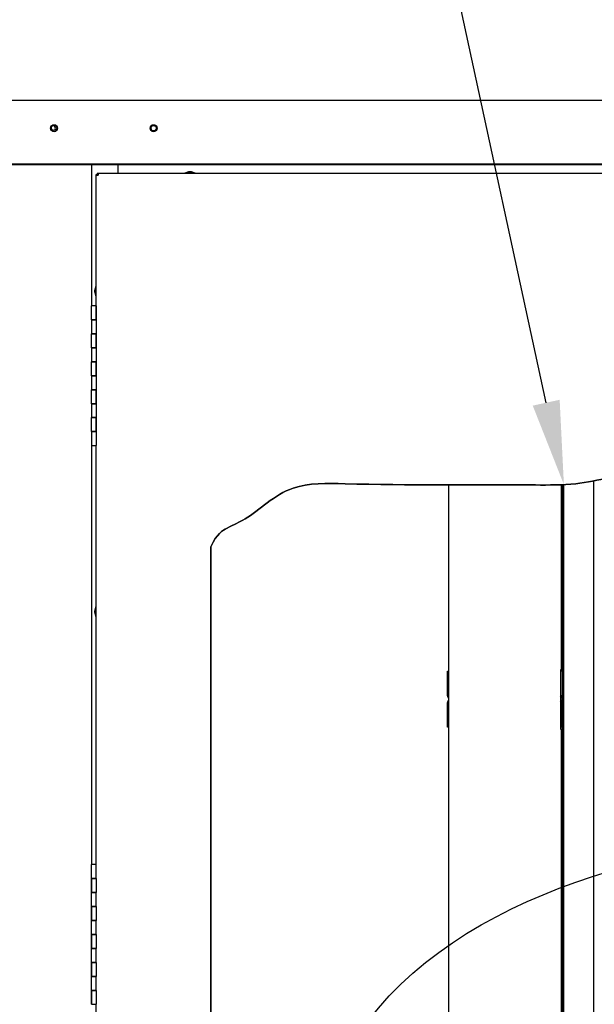
# Paper-space layout 'Layout1' of a CAD drawing. Units: inches. Extents: x 0 to 16.7, y -0.7 to 10.7.
# Drawn here: x 9 to 9.8, y 7 to 8.5 of the extents above; entities that cross this region are included whole.
import ezdxf
from ezdxf import colors
from ezdxf.entities.mleader import LeaderData, LeaderLine
from ezdxf.lldxf.tags import DXFTag
from ezdxf.math import Vec2, Vec3

# ---------------------------------------------------------------- set-up
doc = ezdxf.new("R2010")
doc.units = ezdxf.units.IN
doc.header["$MEASUREMENT"] = 0
for name, color, linetype in [('0200P-0505_RIVET', 7, 'Continuous'), ('0506F-2483_EVAP_', 7, 'Continuous'), ('0510F-3143_TOP_P', 7, 'Continuous'), ('0701F-3460_CAP_F', 7, 'Continuous'), ('0701F-3461_RAIL_', 7, 'Continuous'), ('0703F-11158_COIL', 7, 'Continuous'), ('0712F-5049_EVA_A', 7, 'Continuous'), ('0719F-2790_TOP_C', 7, 'Continuous'), ('0719F-2839_TOP_L', 7, 'Continuous'), ('1520P-0886_INSUL', 7, 'Continuous'), ('__ADD-OA001_ENGI', 7, 'Continuous'), ('COIL_30X54', 7, 'Continuous'), ('Default', 7, 'Continuous'), ('DV2_Default', 7, 'Continuous')]:
    doc.layers.add(name, color=color, linetype=linetype)
tags = doc.linetypes.add('CENTER2', pattern=[1.125, 0.75, -0.125, 0.125, -0.125]).pattern_tags.tags
tags[10:11] = [DXFTag(74, 4), DXFTag(75, 0), DXFTag(340, '0'), DXFTag(46, 0.0), DXFTag(50, 0.0), DXFTag(44, 0.0), DXFTag(45, 0.0)]
tags[8:9] = [DXFTag(74, 4), DXFTag(75, 0), DXFTag(340, '0'), DXFTag(46, 0.0), DXFTag(50, 0.0), DXFTag(44, 0.0), DXFTag(45, 0.0)]
tags[6:7] = [DXFTag(74, 4), DXFTag(75, 0), DXFTag(340, '0'), DXFTag(46, 0.0), DXFTag(50, 0.0), DXFTag(44, 0.0), DXFTag(45, 0.0)]
tags[4:5] = [DXFTag(74, 4), DXFTag(75, 0), DXFTag(340, '0'), DXFTag(46, 0.0), DXFTag(50, 0.0), DXFTag(44, 0.0), DXFTag(45, 0.0)]
tags = doc.linetypes.add('HIDDEN2', pattern=[0.1875, 0.125, -0.0625]).pattern_tags.tags
tags[6:7] = [DXFTag(74, 4), DXFTag(75, 0), DXFTag(340, '0'), DXFTag(46, 0.0), DXFTag(50, 0.0), DXFTag(44, 0.0), DXFTag(45, 0.0)]
tags[4:5] = [DXFTag(74, 4), DXFTag(75, 0), DXFTag(340, '0'), DXFTag(46, 0.0), DXFTag(50, 0.0), DXFTag(44, 0.0), DXFTag(45, 0.0)]

# ---------------------------------------------------------------- blocks, each defined once
blk = doc.blocks.new('SE1')
at = {"layer": '0703F-11158_COIL', "linetype": 'Continuous'}
h = blk.add_hatch(dxfattribs=at)
h.set_pattern_fill('LINE', angle=45, style=0)
edge = h.paths.add_edge_path()
edge.add_line((9.7905, 6.5638), (9.7925, 6.5638))
edge.add_line((9.7925, 6.5638), (9.7925, 7.7914))
edge.add_spline(control_points=[(9.7925, 7.7914), (9.7918, 7.7914), (9.7911, 7.7914), (9.7905, 7.7913)], knot_values=[0.573429, 0.573429, 0.573429, 0.573429, 0.57499, 0.57499, 0.57499, 0.57499], degree=3, periodic=0)
edge.add_line((9.7905, 7.7913), (9.7905, 6.5638))
at = {"layer": '0200P-0505_RIVET', "color": 7, "linetype": 'Continuous'}
for p, q in [((9.2544, 8.2391), (9.2493, 8.2376)), ((9.264, 8.2376), (9.2493, 8.2376)), ((9.2493, 8.2376), (9.2493, 8.2373)), ((9.2588, 8.2391), (9.2544, 8.2391)), ((9.2553, 8.2393), (9.2579, 8.2393)), ((9.2553, 8.2393), (9.2553, 8.2391)), ((9.2579, 8.2391), (9.2579, 8.2393)), ((9.264, 8.2376), (9.2588, 8.2391)), ((9.264, 8.2373), (9.264, 8.2376)), ((9.1203, 8.0672), (9.1203, 8.0698)), ((9.1204, 8.0698), (9.1203, 8.0698)), ((9.1203, 8.0672), (9.1204, 8.0672)), ((9.1219, 8.0758), (9.1204, 8.0707)), ((9.1204, 8.0707), (9.1204, 8.0663)), ((9.1204, 8.0663), (9.1219, 8.0612)), ((9.1219, 8.0758), (9.1219, 8.0612)), ((9.1223, 8.0758), (9.1219, 8.0758)), ((9.1219, 8.0612), (9.1223, 8.0612)), ((9.1219, 7.6169), (9.1204, 7.6117)), ((9.1219, 7.6169), (9.1219, 7.6022)), ((9.1223, 7.6169), (9.1219, 7.6169)), ((9.1203, 7.6082), (9.1203, 7.6108)), ((9.1204, 7.6108), (9.1203, 7.6108)), ((9.1203, 7.6082), (9.1204, 7.6082)), ((9.1204, 7.6117), (9.1204, 7.6073)), ((9.1204, 7.6073), (9.1219, 7.6022)), ((9.1219, 7.6022), (9.1223, 7.6022))]:
    blk.add_line(p, q, dxfattribs=at)
at = {"layer": '0506F-2483_EVAP_', "color": 7, "linetype": 'Continuous'}
for p, q in [((9.1155, 8.2492), (9.1155, 8.0473)), ((9.1535, 8.2492), (9.1535, 8.2373)), ((9.1155, 7.8473), (9.1155, 7.2473))]:
    blk.add_line(p, q, dxfattribs=at)
blk.add_circle((9.0619, 8.3023), 0.00388, dxfattribs=at)
at = {"layer": '0510F-3143_TOP_P', "color": 7, "linetype": 'Continuous'}
for p, q in [((8.8487, 8.3417), (10.4745, 8.3417)), ((10.4645, 8.2503), (8.8587, 8.2503)), ((10.4645, 8.2492), (8.8587, 8.2492))]:
    blk.add_line(p, q, dxfattribs=at)
for centre in [(9.0619, 8.3018), (9.2045, 8.3018)]:
    blk.add_circle(centre, 0.005, dxfattribs=at)
at = {"layer": '0701F-3460_CAP_F', "color": 7, "linetype": 'Continuous'}
for p, q in [((9.6276, 6.6805), (9.6276, 7.7911)), ((9.7889, 7.5262), (9.7889, 7.7913)), ((9.7889, 7.5262), (9.7876, 7.5262)), ((9.7876, 7.5262), (9.7876, 7.4412)), ((9.7889, 7.5262), (9.7905, 7.5262)), ((9.7876, 7.4412), (9.7889, 7.4412)), ((9.7889, 6.723), (9.7889, 7.4412)), ((9.7889, 7.4412), (9.7905, 7.4412))]:
    blk.add_line(p, q, dxfattribs=at)
at = {"layer": '0701F-3461_RAIL_', "color": 7, "linetype": 'Continuous'}
for p, q in [((9.6257, 7.5243), (9.6276, 7.5243)), ((9.6257, 7.5143), (9.6257, 7.5243)), ((9.7905, 7.5243), (9.7881, 7.5243)), ((9.7881, 7.4892), (9.7881, 7.5243)), ((9.6257, 7.4892), (9.6257, 7.5143)), ((9.6276, 7.5143), (9.6257, 7.5143)), ((9.7905, 7.4892), (9.7881, 7.4892)), ((9.6257, 7.4543), (9.6257, 7.4794)), ((9.7881, 7.4794), (9.7881, 7.4443)), ((9.7905, 7.4794), (9.7881, 7.4794)), ((9.6257, 7.4443), (9.6257, 7.4543)), ((9.6257, 7.4543), (9.6276, 7.4543)), ((9.6276, 7.4443), (9.6257, 7.4443)), ((9.7905, 7.4443), (9.7881, 7.4443))]:
    blk.add_line(p, q, dxfattribs=at)
for centre, radius, start, end in [((9.6306, 7.4892), 0.00492, 180, 233.0136), ((9.7855, 7.4892), 0.00492, 295.0092, 0), ((9.7855, 7.4892), 0.00252, 325.6287, 0), ((9.6306, 7.4794), 0.00492, 126.9864, 180), ((9.7855, 7.4794), 0.00492, 0, 64.9908), ((9.7855, 7.4794), 0.00252, 0, 34.3713)]:
    blk.add_arc(centre, radius, start, end, dxfattribs=at)
at = {"layer": '0703F-11158_COIL', "color": 7, "linetype": 'Continuous'}
for p, q in [((9.8349, 7.7966), (9.8349, 6.6838)), ((9.7905, 6.5638), (9.7905, 7.7913)), ((9.7925, 6.5638), (9.7925, 7.7914))]:
    blk.add_line(p, q, dxfattribs=at)
at = {"layer": '0712F-5049_EVA_A', "color": 7, "linetype": 'Continuous'}
for p, q in [((9.1223, 8.2344), (9.1223, 8.2357)), ((9.1223, 8.2357), (9.1239, 8.2357)), ((9.1223, 8.0473), (9.1223, 8.2344)), ((9.1223, 8.2344), (9.1251, 8.2344)), ((9.1239, 8.2373), (9.1251, 8.2373)), ((9.1239, 8.2373), (9.1239, 8.2357)), ((9.1239, 8.2357), (9.1251, 8.2357)), ((9.1239, 8.2344), (9.1239, 8.2357)), ((9.1251, 8.2373), (10.6031, 8.2373)), ((9.1251, 8.2373), (9.1251, 8.2344)), ((9.1223, 7.2473), (9.1223, 7.8473)), ((9.2867, 6.5192), (9.2867, 7.7023)), ((9.1223, 6.4473), (9.1223, 7.0473))]:
    blk.add_line(p, q, dxfattribs=at)
blk.add_open_spline([(9.2867, 7.7023), (9.2952, 7.7214), (9.3143, 7.732), (9.3475, 7.7459), (9.3947, 7.7952), (9.5441, 7.7902), (9.6802, 7.7914), (9.8233, 7.7905), (9.9032, 7.8151), (9.9905, 7.8381), (10.0978, 7.8737), (10.2044, 7.9354), (10.3015, 7.9406), (10.377, 7.944), (10.4187, 7.9261), (10.4559, 7.9182), (10.4598, 7.9171), (10.4695, 7.917)], degree=3, knots=[0, 0, 0, 0, 0.020272, 0.049403, 0.123546, 0.18376, 0.39496, 0.43976, 0.516326, 0.588704, 0.65991, 0.783611, 0.87506, 0.89266, 0.957478, 0.976937, 1, 1, 1, 1], dxfattribs=at)
at = {"layer": '0719F-2790_TOP_C', "color": 7, "linetype": 'Continuous'}
blk.add_circle((9.2045, 8.3018), 0.00388, dxfattribs=at)
at = {"layer": '0719F-2839_TOP_L', "color": 7, "linetype": 'Continuous'}
for centre, start, end in [((9.0599, 8.3018), 0, 89.5801), ((9.2046, 8.3018), 87.068, 265.3514), ((9.0599, 8.3018), 299.6521, 0)]:
    blk.add_arc(centre, 0.00388, start, end, dxfattribs=at)
at = {"layer": '1520P-0886_INSUL', "color": 7, "linetype": 'Continuous'}
for p, q in [((9.1249, 8.2347), (9.1251, 8.2347)), ((9.1249, 8.2344), (9.1249, 8.2347))]:
    blk.add_line(p, q, dxfattribs=at)
at = {"layer": '__ADD-OA001_ENGI', "color": 7, "linetype": 'Continuous'}
for p, q in [((9.1223, 8.0473), (9.1155, 8.0473)), ((9.1155, 8.0273), (9.1155, 8.0473)), ((9.1223, 8.0273), (9.1223, 8.0473)), ((9.1223, 8.0473), (9.1223, 8.0273)), ((9.1155, 8.0273), (9.1223, 8.0273)), ((9.1223, 8.0273), (9.1155, 8.0273)), ((9.1155, 8.0273), (9.1155, 8.0073)), ((9.1223, 8.0273), (9.1223, 8.0073)), ((9.1223, 8.0073), (9.1155, 8.0073)), ((9.1155, 7.9873), (9.1155, 8.0073)), ((9.1155, 8.0073), (9.1223, 8.0073)), ((9.1223, 7.9873), (9.1223, 8.0073)), ((9.1223, 8.0073), (9.1223, 7.9873)), ((9.1155, 7.9873), (9.1223, 7.9873)), ((9.1223, 7.9873), (9.1155, 7.9873)), ((9.1155, 7.9873), (9.1155, 7.9673)), ((9.1223, 7.9873), (9.1223, 7.9673)), ((9.1223, 7.9673), (9.1155, 7.9673)), ((9.1155, 7.9473), (9.1155, 7.9673)), ((9.1155, 7.9673), (9.1223, 7.9673)), ((9.1223, 7.9473), (9.1223, 7.9673)), ((9.1223, 7.9673), (9.1223, 7.9473)), ((9.1155, 7.9473), (9.1223, 7.9473)), ((9.1223, 7.9473), (9.1155, 7.9473)), ((9.1155, 7.9473), (9.1155, 7.9273)), ((9.1223, 7.9473), (9.1223, 7.9273)), ((9.1223, 7.9273), (9.1155, 7.9273)), ((9.1155, 7.9073), (9.1155, 7.9273)), ((9.1155, 7.9273), (9.1223, 7.9273)), ((9.1223, 7.9073), (9.1223, 7.9273)), ((9.1223, 7.9273), (9.1223, 7.9073)), ((9.1155, 7.9073), (9.1223, 7.9073)), ((9.1223, 7.9073), (9.1155, 7.9073)), ((9.1155, 7.9073), (9.1155, 7.8873)), ((9.1223, 7.9073), (9.1223, 7.8873)), ((9.1223, 7.8873), (9.1155, 7.8873)), ((9.1155, 7.8673), (9.1155, 7.8873)), ((9.1155, 7.8873), (9.1223, 7.8873)), ((9.1223, 7.8673), (9.1223, 7.8873)), ((9.1223, 7.8873), (9.1223, 7.8673)), ((9.1155, 7.8673), (9.1223, 7.8673)), ((9.1223, 7.8673), (9.1155, 7.8673)), ((9.1155, 7.8673), (9.1155, 7.8473)), ((9.1223, 7.8673), (9.1223, 7.8473)), ((9.1155, 7.8473), (9.1223, 7.8473)), ((9.1223, 7.2473), (9.1155, 7.2473)), ((9.1155, 7.2273), (9.1155, 7.2473)), ((9.1223, 7.2273), (9.1223, 7.2473)), ((9.1223, 7.2273), (9.1155, 7.2273)), ((9.1155, 7.2273), (9.1155, 7.2073)), ((9.1155, 7.2273), (9.1223, 7.2273)), ((9.1155, 7.2073), (9.1155, 7.2273)), ((9.1223, 7.2273), (9.1223, 7.2073)), ((9.1155, 7.2073), (9.1223, 7.2073)), ((9.1223, 7.2073), (9.1155, 7.2073)), ((9.1155, 7.1873), (9.1155, 7.2073)), ((9.1223, 7.1873), (9.1223, 7.2073)), ((9.1223, 7.1873), (9.1155, 7.1873)), ((9.1155, 7.1873), (9.1155, 7.1673)), ((9.1155, 7.1873), (9.1223, 7.1873)), ((9.1155, 7.1673), (9.1155, 7.1873)), ((9.1223, 7.1873), (9.1223, 7.1673)), ((9.1155, 7.1673), (9.1223, 7.1673)), ((9.1223, 7.1673), (9.1155, 7.1673)), ((9.1155, 7.1473), (9.1155, 7.1673)), ((9.1223, 7.1473), (9.1223, 7.1673)), ((9.1223, 7.1473), (9.1155, 7.1473)), ((9.1155, 7.1473), (9.1155, 7.1273)), ((9.1155, 7.1473), (9.1223, 7.1473)), ((9.1155, 7.1273), (9.1155, 7.1473)), ((9.1223, 7.1473), (9.1223, 7.1273)), ((9.1155, 7.1273), (9.1223, 7.1273)), ((9.1223, 7.1273), (9.1155, 7.1273)), ((9.1155, 7.1073), (9.1155, 7.1273)), ((9.1223, 7.1073), (9.1223, 7.1273)), ((9.1223, 7.1073), (9.1155, 7.1073)), ((9.1155, 7.1073), (9.1155, 7.0873)), ((9.1155, 7.1073), (9.1223, 7.1073)), ((9.1155, 7.0873), (9.1155, 7.1073)), ((9.1223, 7.1073), (9.1223, 7.0873)), ((9.1155, 7.0873), (9.1223, 7.0873)), ((9.1223, 7.0873), (9.1155, 7.0873)), ((9.1155, 7.0673), (9.1155, 7.0873)), ((9.1223, 7.0673), (9.1223, 7.0873)), ((9.1223, 7.0673), (9.1155, 7.0673)), ((9.1155, 7.0673), (9.1155, 7.0473)), ((9.1155, 7.0673), (9.1223, 7.0673)), ((9.1155, 7.0473), (9.1155, 7.0673)), ((9.1223, 7.0673), (9.1223, 7.0473)), ((9.1155, 7.0473), (9.1223, 7.0473))]:
    blk.add_line(p, q, dxfattribs=at)
at = {"layer": 'COIL_30X54', "color": 7, "linetype": 'Continuous'}
for p, q in [((9.7881, 7.4938), (9.7876, 7.4935)), ((9.7876, 7.4762), (9.7881, 7.4765))]:
    blk.add_line(p, q, dxfattribs=at)
at = {"layer": 'DV2_Default', "color": 7, "linetype": 'HIDDEN2'}
blk.add_open_spline([(9.3792, 5.7472), (9.372, 6.0179), (9.3985, 6.3609), (9.4088, 7.1304), (9.9742, 7.2929), (10.2987, 7.303), (10.3998, 7.3023)], degree=3, knots=[0, 0, 0, 0, 0.327139, 0.519837, 0.877906, 1, 1, 1, 1], dxfattribs=at)
blk = doc.blocks.new('SE2')
at = {"layer": 'Default', "color": 7, "linetype": 'CENTER2'}
blk.add_line((9.2867, 7.7023), (9.2867, 6.5192), dxfattribs=at)
blk.add_open_spline([(10.4695, 7.917), (10.4598, 7.9171), (10.4559, 7.9182), (10.4187, 7.9261), (10.377, 7.944), (10.3015, 7.9406), (10.2044, 7.9354), (10.0978, 7.8737), (9.9905, 7.8381), (9.9032, 7.8151), (9.8233, 7.7905), (9.6802, 7.7914), (9.5441, 7.7902), (9.3947, 7.7952), (9.3475, 7.7459), (9.3143, 7.732), (9.2952, 7.7214), (9.2867, 7.7023)], degree=3, knots=[0, 0, 0, 0, 0.023063, 0.042522, 0.10734, 0.12494, 0.216389, 0.34009, 0.411296, 0.483674, 0.56024, 0.60504, 0.81624, 0.876454, 0.950597, 0.979728, 1, 1, 1, 1], dxfattribs=at)
blk = doc.blocks.new('_DOT')
at = {"color": 0}
blk.add_line((0, 0), (-1, 0), dxfattribs=at)
at = {"color": 0, "const_width": 0.333}
blk.add_lwpolyline([(-0.1665, 0, 1), (0.1665, 0, 1)], format="xyb", close=True, dxfattribs=at)

psp = doc.layouts.get("Layout1")

# ---------------------------------------------------------------- block references
at = {"layer": 'Default'}
for name in ['SE1', 'SE2']:
    psp.add_blockref(name, (0, 0), dxfattribs=at)

# ---------------------------------------------------------------- leaders
at = {"layer": 'Default', "color": 7, "linetype": 'Continuous'}
ml = psp.add_multileader_mtext('Standard', dxfattribs=at)
ml.set_content('{\\pxsm0.9;\\fArial|b0||i0||c0|p34;\\W1.;RECIRCULATING OPTION\\P}', color=256)
ml.set_leader_properties()
ml.set_arrow_properties(name='DOT')
ml.build(insert=Vec2(0, 0))
ml.multileader.update_dxf_attribs({"leader_type": 0, "dogleg_length": 0, "arrow_head_size": 0.24})
ctx = ml.context
ctx.base_point, ctx.char_height, ctx.arrow_head_size, ctx.landing_gap_size = Vec3(8.879282, 10.007465), 0.24, 0.24, 0.084
ctx.text_align_type = 1
notes = []
notes.append((ctx, [(0, (0, 0, 0), (0, 0), (1, 0), 1, [])]))
ctx.mtext.insert, ctx.mtext.alignment = Vec3(10.993202, 10.129505), 2
ml = psp.add_multileader_mtext('Standard', dxfattribs=at)
ml.set_content('{\\pxsm0.9;\\fArial|b0||i0||c0|p34;\\W1.;COIL COMPARTMENT\\P& FILTER ACCESS\\P}', color=256)
ml.set_leader_properties()
ml.build(insert=Vec2(0, 0))
ml.multileader.update_dxf_attribs({"dogleg_length": 0.36, "arrow_head_size": 0.12})
ctx = ml.context
ctx.base_point, ctx.char_height, ctx.arrow_head_size, ctx.landing_gap_size = Vec3(7.367769, 8.914158), 0.12, 0.12, 0.042
ctx.text_align_type = 2
notes.append((ctx, [(1, (1, 1, 0), (9.549729, 8.914158), (-1, 0), 0.36, [(0, [(9.792462, 7.791425)], 0, [])])]))
ctx.mtext.insert, ctx.mtext.alignment = Vec3(9.147729, 8.975478), 3
for ctx, leaders in notes:
    for number, flags, end, landing, length, lines in leaders:
        leader = LeaderData()
        leader.index, (leader.has_last_leader_line, leader.has_dogleg_vector, leader.attachment_direction) = number, flags
        leader.last_leader_point, leader.dogleg_vector, leader.dogleg_length = Vec3(end), Vec3(landing), length
        for number, points, colour, breaks in lines:
            line = LeaderLine()
            line.index, line.vertices, line.color, line.breaks = number, Vec3.list(points), colors.encode_raw_color(colour), breaks
            leader.lines.append(line)
        ctx.leaders.append(leader)

doc.saveas('drawing.dxf')
